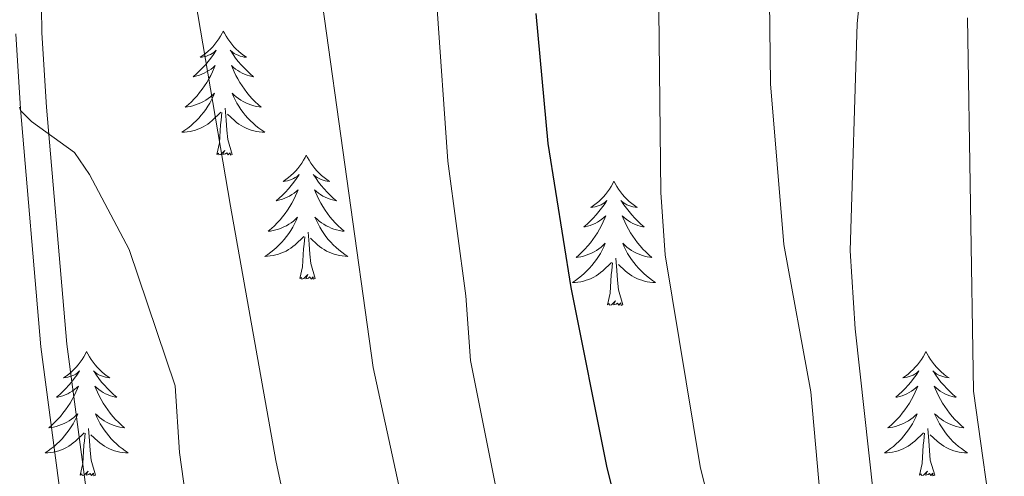
# Model space of a CAD drawing. Extents: x 609021 to 613524, y 793900 to 796943.
# Drawn here: x 610530 to 610624, y 794580 to 794624 of the extents above; entities that cross this region are included whole.
import ezdxf

# ---------------------------------------------------------------- set-up
doc = ezdxf.new("R2010")
doc.units = 0
doc.header["$MEASUREMENT"] = 0
doc.linetypes.add('DGN Style 3', pattern=[66.707732, 47.64838, -19.059352])
for name, color, linetype in [('Nivel 21', 7, 'Continuous'), ('Nivel 36', 7, 'Continuous'), ('Nivel 4', 7, 'Continuous'), ('Nivel 5', 7, 'Continuous'), ('Nivel 61', 7, 'Continuous'), ('Nivel 63', 7, 'Continuous')]:
    doc.layers.add(name, color=color, linetype=linetype)

msp = doc.modelspace()

# ---------------------------------------------------------------- linework, layer by layer
at = {"layer": 'Nivel 21', "color": 19, "linetype": 'Continuous', "lineweight": 0}
msp.add_polyline3d([(610540.673, 794659.628, 262.013), (610536.746, 794651.623, 259.509), (610535.358, 794648.617, 258.839), (610533.615, 794644.092, 258.477), (610532.466, 794639.318, 258.368), (610532.204, 794637.132, 258.163), (610531.892, 794629.813, 257.013), (610532.016, 794622.47, 255.751), (610532.448, 794615.346, 254.782), (610534.389, 794592.587, 252.753), (610537.011, 794572.813, 250.521), (610537.355, 794554.46, 248.019), (610537.506, 794540.858, 245.314), (610536.968, 794535.809, 244.822), (610536.366, 794533.654, 246.124)], dxfattribs=at)
at = {"layer": 'Nivel 21', "color": 19, "linetype": 'DGN Style 3', "lineweight": 0}
msp.add_polyline3d([(610529.517, 794622.373, 255.751), (610529.955, 794615.165, 254.782), (610531.904, 794592.316, 252.753), (610534.514, 794572.624, 250.521), (610534.856, 794554.423, 248.019), (610535.005, 794540.977, 245.314), (610534.505, 794536.28, 244.822), (610533.195, 794531.588, 244.524), (610531.86, 794527.81, 243.961), (610529, 794521.116, 242.366)], dxfattribs=at)
at = {"layer": 'Nivel 36', "color": 92, "linetype": 'Continuous', "lineweight": 0, "flags": 128}
for points in [[(610549.409, 794622.644), (610549.298, 794622.425), (610549.143, 794622.15), (610548.975, 794621.884), (610548.793, 794621.627), (610548.599, 794621.379), (610548.392, 794621.141), (610548.173, 794620.915), (610547.943, 794620.699), (610547.703, 794620.496), (610547.452, 794620.305), (610547.192, 794620.127), (610547.391, 794620.15), (610547.594, 794620.188), (610547.793, 794620.243), (610547.988, 794620.312), (610548.177, 794620.397), (610548.358, 794620.496), (610548.532, 794620.608), (610548.737, 794620.799), (610548.696, 794620.734), (610548.466, 794620.389), (610548.223, 794620.053), (610547.967, 794619.727), (610547.699, 794619.411), (610547.419, 794619.106), (610547.127, 794618.812), (610546.824, 794618.529), (610546.511, 794618.258), (610546.635, 794618.281), (610546.881, 794618.339), (610547.123, 794618.412), (610547.359, 794618.5), (610547.59, 794618.603), (610547.813, 794618.721), (610548.029, 794618.852), (610548.236, 794618.997), (610548.433, 794619.154), (610548.62, 794619.324), (610548.532, 794619.102), (610548.376, 794618.741), (610548.205, 794618.387), (610548.02, 794618.04), (610547.82, 794617.7), (610547.608, 794617.369), (610547.381, 794617.047), (610547.142, 794616.735), (610546.891, 794616.432), (610546.627, 794616.14), (610546.352, 794615.859), (610546.065, 794615.589), (610545.768, 794615.331), (610545.964, 794615.356), (610546.231, 794615.403), (610546.494, 794615.466), (610546.753, 794615.545), (610547.008, 794615.639), (610547.256, 794615.747), (610547.497, 794615.87), (610547.731, 794616.008), (610547.956, 794616.158), (610548.172, 794616.322), (610548.378, 794616.498), (610548.573, 794616.686), (610548.432, 794616.359), (610548.277, 794616.038), (610548.108, 794615.724), (610547.925, 794615.419), (610547.728, 794615.122), (610547.518, 794614.834), (610547.295, 794614.556), (610547.06, 794614.288), (610546.814, 794614.03), (610546.556, 794613.785), (610546.287, 794613.551), (610546.008, 794613.329), (610545.719, 794613.12), (610545.429, 794612.929), (610545.694, 794612.938), (610545.957, 794612.963), (610546.219, 794613.004), (610546.478, 794613.061), (610546.733, 794613.133), (610546.983, 794613.22), (610547.227, 794613.323), (610547.465, 794613.439), (610547.695, 794613.57), (610547.917, 794613.715), (610548.13, 794613.873), (610548.333, 794614.043), (610549.181, 794614.842)], [(610549.409, 794622.644), (610549.52, 794622.425), (610549.675, 794622.15), (610549.843, 794621.884), (610550.025, 794621.627), (610550.219, 794621.379), (610550.426, 794621.141), (610550.645, 794620.915), (610550.875, 794620.699), (610551.115, 794620.496), (610551.366, 794620.305), (610551.626, 794620.127), (610551.427, 794620.15), (610551.224, 794620.188), (610551.025, 794620.243), (610550.83, 794620.312), (610550.641, 794620.397), (610550.46, 794620.496), (610550.286, 794620.608), (610550.081, 794620.799), (610550.122, 794620.734), (610550.352, 794620.389), (610550.595, 794620.053), (610550.851, 794619.727), (610551.119, 794619.411), (610551.399, 794619.106), (610551.691, 794618.812), (610551.994, 794618.529), (610552.307, 794618.258), (610552.183, 794618.281), (610551.937, 794618.339), (610551.695, 794618.412), (610551.459, 794618.5), (610551.228, 794618.603), (610551.005, 794618.721), (610550.789, 794618.852), (610550.582, 794618.997), (610550.385, 794619.154), (610550.198, 794619.324), (610550.286, 794619.102), (610550.442, 794618.741), (610550.613, 794618.387), (610550.798, 794618.04), (610550.998, 794617.7), (610551.21, 794617.369), (610551.437, 794617.047), (610551.676, 794616.735), (610551.927, 794616.432), (610552.191, 794616.14), (610552.466, 794615.859), (610552.753, 794615.589), (610553.05, 794615.331), (610552.854, 794615.356), (610552.587, 794615.403), (610552.324, 794615.466), (610552.065, 794615.545), (610551.81, 794615.639), (610551.562, 794615.747), (610551.321, 794615.87), (610551.087, 794616.008), (610550.862, 794616.158), (610550.646, 794616.322), (610550.44, 794616.498), (610550.245, 794616.686), (610550.386, 794616.359), (610550.541, 794616.038), (610550.71, 794615.724), (610550.893, 794615.419), (610551.09, 794615.122), (610551.3, 794614.834), (610551.523, 794614.556), (610551.758, 794614.288), (610552.004, 794614.03), (610552.262, 794613.785), (610552.531, 794613.551), (610552.81, 794613.329), (610553.099, 794613.12), (610553.389, 794612.929), (610553.124, 794612.938), (610552.861, 794612.963), (610552.599, 794613.004), (610552.34, 794613.061), (610552.085, 794613.133), (610551.835, 794613.22), (610551.591, 794613.323), (610551.353, 794613.439), (610551.123, 794613.57), (610550.901, 794613.715), (610550.688, 794613.873), (610550.485, 794614.043), (610549.827, 794614.663)], [(610550.26, 794610.793), (610549.831, 794612.233), (610549.74, 794613.137), (610549.694, 794614.086), (610549.592, 794615.25)], [(610548.79, 794610.793), (610549.035, 794611.911), (610549.148, 794613.653), (610549.196, 794614.086), (610549.259, 794614.809)], [(610550.26, 794610.793), (610550.086, 794610.725), (610550.067, 794610.964), (610549.877, 794610.742), (610549.756, 794610.945), (610549.635, 794610.837), (610549.365, 794610.783), (610549.561, 794611.176), (610549.176, 794610.796), (610548.988, 794610.742), (610548.947, 794610.904), (610548.79, 794610.793)], [(610557.369, 794610.725), (610557.258, 794610.506), (610557.103, 794610.231), (610556.935, 794609.965), (610556.753, 794609.708), (610556.559, 794609.46), (610556.352, 794609.222), (610556.133, 794608.996), (610555.903, 794608.78), (610555.663, 794608.577), (610555.412, 794608.386), (610555.152, 794608.208), (610555.351, 794608.231), (610555.554, 794608.269), (610555.753, 794608.324), (610555.948, 794608.393), (610556.137, 794608.478), (610556.318, 794608.577), (610556.492, 794608.689), (610556.697, 794608.88), (610556.656, 794608.815), (610556.426, 794608.47), (610556.183, 794608.134), (610555.927, 794607.808), (610555.659, 794607.492), (610555.379, 794607.187), (610555.087, 794606.893), (610554.784, 794606.61), (610554.471, 794606.339), (610554.595, 794606.362), (610554.841, 794606.42), (610555.083, 794606.493), (610555.319, 794606.581), (610555.55, 794606.684), (610555.773, 794606.802), (610555.989, 794606.933), (610556.196, 794607.078), (610556.393, 794607.235), (610556.58, 794607.405), (610556.492, 794607.183), (610556.336, 794606.822), (610556.165, 794606.468), (610555.98, 794606.121), (610555.78, 794605.781), (610555.568, 794605.45), (610555.341, 794605.128), (610555.102, 794604.816), (610554.851, 794604.513), (610554.587, 794604.221), (610554.312, 794603.94), (610554.025, 794603.67), (610553.728, 794603.412), (610553.924, 794603.437), (610554.191, 794603.484), (610554.454, 794603.547), (610554.713, 794603.626), (610554.968, 794603.72), (610555.216, 794603.828), (610555.457, 794603.951), (610555.691, 794604.089), (610555.916, 794604.239), (610556.132, 794604.403), (610556.338, 794604.579), (610556.533, 794604.767), (610556.392, 794604.44), (610556.237, 794604.119), (610556.068, 794603.805), (610555.885, 794603.5), (610555.688, 794603.203), (610555.478, 794602.915), (610555.255, 794602.637), (610555.02, 794602.369), (610554.774, 794602.111), (610554.516, 794601.866), (610554.247, 794601.632), (610553.968, 794601.41), (610553.679, 794601.201), (610553.389, 794601.01), (610553.654, 794601.019), (610553.917, 794601.044), (610554.179, 794601.085), (610554.438, 794601.142), (610554.693, 794601.214), (610554.943, 794601.301), (610555.187, 794601.404), (610555.425, 794601.52), (610555.655, 794601.651), (610555.877, 794601.796), (610556.09, 794601.954), (610556.293, 794602.124), (610557.141, 794602.923)], [(610557.369, 794610.725), (610557.48, 794610.506), (610557.635, 794610.231), (610557.803, 794609.965), (610557.985, 794609.708), (610558.179, 794609.46), (610558.386, 794609.222), (610558.605, 794608.996), (610558.835, 794608.78), (610559.075, 794608.577), (610559.326, 794608.386), (610559.586, 794608.208), (610559.387, 794608.231), (610559.184, 794608.269), (610558.985, 794608.324), (610558.79, 794608.393), (610558.601, 794608.478), (610558.42, 794608.577), (610558.246, 794608.689), (610558.041, 794608.88), (610558.082, 794608.815), (610558.312, 794608.47), (610558.555, 794608.134), (610558.811, 794607.808), (610559.079, 794607.492), (610559.359, 794607.187), (610559.651, 794606.893), (610559.954, 794606.61), (610560.267, 794606.339), (610560.143, 794606.362), (610559.897, 794606.42), (610559.655, 794606.493), (610559.419, 794606.581), (610559.188, 794606.684), (610558.965, 794606.802), (610558.749, 794606.933), (610558.542, 794607.078), (610558.345, 794607.235), (610558.158, 794607.405), (610558.246, 794607.183), (610558.402, 794606.822), (610558.573, 794606.468), (610558.758, 794606.121), (610558.958, 794605.781), (610559.17, 794605.45), (610559.397, 794605.128), (610559.636, 794604.816), (610559.887, 794604.513), (610560.151, 794604.221), (610560.426, 794603.94), (610560.713, 794603.67), (610561.01, 794603.412), (610560.814, 794603.437), (610560.547, 794603.484), (610560.284, 794603.547), (610560.025, 794603.626), (610559.77, 794603.72), (610559.522, 794603.828), (610559.281, 794603.951), (610559.047, 794604.089), (610558.822, 794604.239), (610558.606, 794604.403), (610558.4, 794604.579), (610558.205, 794604.767), (610558.346, 794604.44), (610558.501, 794604.119), (610558.67, 794603.805), (610558.853, 794603.5), (610559.05, 794603.203), (610559.26, 794602.915), (610559.483, 794602.637), (610559.718, 794602.369), (610559.964, 794602.111), (610560.222, 794601.866), (610560.491, 794601.632), (610560.77, 794601.41), (610561.059, 794601.201), (610561.349, 794601.01), (610561.084, 794601.019), (610560.821, 794601.044), (610560.559, 794601.085), (610560.3, 794601.142), (610560.045, 794601.214), (610559.795, 794601.301), (610559.551, 794601.404), (610559.313, 794601.52), (610559.083, 794601.651), (610558.861, 794601.796), (610558.648, 794601.954), (610558.445, 794602.124), (610557.787, 794602.744)], [(610586.884, 794608.217), (610586.773, 794607.998), (610586.618, 794607.723), (610586.45, 794607.457), (610586.268, 794607.2), (610586.074, 794606.952), (610585.867, 794606.714), (610585.648, 794606.488), (610585.418, 794606.272), (610585.178, 794606.069), (610584.927, 794605.878), (610584.667, 794605.7), (610584.866, 794605.723), (610585.069, 794605.761), (610585.268, 794605.816), (610585.463, 794605.885), (610585.652, 794605.97), (610585.833, 794606.069), (610586.007, 794606.181), (610586.212, 794606.372), (610586.171, 794606.307), (610585.941, 794605.962), (610585.698, 794605.626), (610585.442, 794605.3), (610585.174, 794604.984), (610584.894, 794604.679), (610584.602, 794604.385), (610584.299, 794604.102), (610583.986, 794603.831), (610584.11, 794603.854), (610584.356, 794603.912), (610584.598, 794603.985), (610584.834, 794604.073), (610585.065, 794604.176), (610585.288, 794604.294), (610585.504, 794604.425), (610585.711, 794604.57), (610585.908, 794604.727), (610586.095, 794604.897), (610586.007, 794604.675), (610585.851, 794604.314), (610585.68, 794603.96), (610585.495, 794603.613), (610585.295, 794603.273), (610585.083, 794602.942), (610584.856, 794602.62), (610584.617, 794602.308), (610584.366, 794602.005), (610584.102, 794601.713), (610583.827, 794601.432), (610583.54, 794601.162), (610583.243, 794600.904), (610583.439, 794600.929), (610583.706, 794600.976), (610583.969, 794601.039), (610584.228, 794601.118), (610584.483, 794601.212), (610584.731, 794601.32), (610584.972, 794601.443), (610585.206, 794601.581), (610585.431, 794601.731), (610585.647, 794601.895), (610585.853, 794602.071), (610586.048, 794602.259), (610585.907, 794601.932), (610585.752, 794601.611), (610585.583, 794601.297), (610585.4, 794600.992), (610585.203, 794600.695), (610584.993, 794600.407), (610584.77, 794600.129), (610584.535, 794599.861), (610584.289, 794599.603), (610584.031, 794599.358), (610583.762, 794599.124), (610583.483, 794598.902), (610583.194, 794598.693), (610582.904, 794598.502), (610583.169, 794598.511), (610583.432, 794598.536), (610583.694, 794598.577), (610583.953, 794598.634), (610584.208, 794598.706), (610584.458, 794598.793), (610584.702, 794598.896), (610584.94, 794599.012), (610585.17, 794599.143), (610585.392, 794599.288), (610585.605, 794599.446), (610585.808, 794599.616), (610586.656, 794600.415)], [(610586.884, 794608.217), (610586.995, 794607.998), (610587.15, 794607.723), (610587.318, 794607.457), (610587.5, 794607.2), (610587.694, 794606.952), (610587.901, 794606.714), (610588.12, 794606.488), (610588.35, 794606.272), (610588.59, 794606.069), (610588.841, 794605.878), (610589.101, 794605.7), (610588.902, 794605.723), (610588.699, 794605.761), (610588.5, 794605.816), (610588.305, 794605.885), (610588.116, 794605.97), (610587.935, 794606.069), (610587.761, 794606.181), (610587.556, 794606.372), (610587.597, 794606.307), (610587.827, 794605.962), (610588.07, 794605.626), (610588.326, 794605.3), (610588.594, 794604.984), (610588.874, 794604.679), (610589.166, 794604.385), (610589.469, 794604.102), (610589.782, 794603.831), (610589.658, 794603.854), (610589.412, 794603.912), (610589.17, 794603.985), (610588.934, 794604.073), (610588.703, 794604.176), (610588.48, 794604.294), (610588.264, 794604.425), (610588.057, 794604.57), (610587.86, 794604.727), (610587.673, 794604.897), (610587.761, 794604.675), (610587.917, 794604.314), (610588.088, 794603.96), (610588.273, 794603.613), (610588.473, 794603.273), (610588.685, 794602.942), (610588.912, 794602.62), (610589.151, 794602.308), (610589.402, 794602.005), (610589.666, 794601.713), (610589.941, 794601.432), (610590.228, 794601.162), (610590.525, 794600.904), (610590.329, 794600.929), (610590.062, 794600.976), (610589.799, 794601.039), (610589.54, 794601.118), (610589.285, 794601.212), (610589.037, 794601.32), (610588.796, 794601.443), (610588.562, 794601.581), (610588.337, 794601.731), (610588.121, 794601.895), (610587.915, 794602.071), (610587.72, 794602.259), (610587.861, 794601.932), (610588.016, 794601.611), (610588.185, 794601.297), (610588.368, 794600.992), (610588.565, 794600.695), (610588.775, 794600.407), (610588.998, 794600.129), (610589.233, 794599.861), (610589.479, 794599.603), (610589.737, 794599.358), (610590.006, 794599.124), (610590.285, 794598.902), (610590.574, 794598.693), (610590.864, 794598.502), (610590.599, 794598.511), (610590.336, 794598.536), (610590.074, 794598.577), (610589.815, 794598.634), (610589.56, 794598.706), (610589.31, 794598.793), (610589.066, 794598.896), (610588.828, 794599.012), (610588.598, 794599.143), (610588.376, 794599.288), (610588.163, 794599.446), (610587.96, 794599.616), (610587.302, 794600.236)], [(610556.75, 794598.874), (610556.995, 794599.992), (610557.108, 794601.734), (610557.156, 794602.167), (610557.219, 794602.89)], [(610558.22, 794598.874), (610557.791, 794600.314), (610557.7, 794601.218), (610557.654, 794602.167), (610557.552, 794603.331)], [(610586.265, 794596.366), (610586.51, 794597.484), (610586.623, 794599.226), (610586.671, 794599.659), (610586.734, 794600.382)], [(610587.735, 794596.366), (610587.306, 794597.806), (610587.215, 794598.71), (610587.169, 794599.659), (610587.067, 794600.823)], [(610558.22, 794598.874), (610558.046, 794598.806), (610558.027, 794599.045), (610557.837, 794598.823), (610557.716, 794599.026), (610557.595, 794598.918), (610557.325, 794598.864), (610557.521, 794599.257), (610557.136, 794598.877), (610556.948, 794598.823), (610556.907, 794598.985), (610556.75, 794598.874)], [(610587.735, 794596.366), (610587.561, 794596.298), (610587.542, 794596.537), (610587.352, 794596.315), (610587.231, 794596.518), (610587.11, 794596.41), (610586.84, 794596.356), (610587.036, 794596.749), (610586.651, 794596.369), (610586.463, 794596.315), (610586.422, 794596.477), (610586.265, 794596.366)], [(610536.301, 794591.857), (610536.19, 794591.638), (610536.035, 794591.363), (610535.867, 794591.097), (610535.685, 794590.84), (610535.491, 794590.592), (610535.284, 794590.354), (610535.065, 794590.128), (610534.835, 794589.912), (610534.595, 794589.709), (610534.344, 794589.518), (610534.084, 794589.34), (610534.283, 794589.363), (610534.486, 794589.401), (610534.685, 794589.456), (610534.88, 794589.525), (610535.069, 794589.61), (610535.25, 794589.709), (610535.424, 794589.821), (610535.629, 794590.012), (610535.588, 794589.947), (610535.358, 794589.602), (610535.115, 794589.266), (610534.859, 794588.94), (610534.591, 794588.624), (610534.311, 794588.319), (610534.019, 794588.025), (610533.716, 794587.742), (610533.403, 794587.471), (610533.527, 794587.494), (610533.773, 794587.552), (610534.015, 794587.625), (610534.251, 794587.713), (610534.482, 794587.816), (610534.705, 794587.934), (610534.921, 794588.065), (610535.128, 794588.21), (610535.325, 794588.367), (610535.512, 794588.537), (610535.424, 794588.315), (610535.268, 794587.954), (610535.097, 794587.6), (610534.912, 794587.253), (610534.712, 794586.913), (610534.5, 794586.582), (610534.273, 794586.26), (610534.034, 794585.948), (610533.783, 794585.645), (610533.519, 794585.353), (610533.244, 794585.072), (610532.957, 794584.802), (610532.66, 794584.544), (610532.856, 794584.569), (610533.123, 794584.616), (610533.386, 794584.679), (610533.645, 794584.758), (610533.9, 794584.852), (610534.148, 794584.96), (610534.389, 794585.083), (610534.623, 794585.221), (610534.848, 794585.371), (610535.064, 794585.535), (610535.27, 794585.711), (610535.465, 794585.899), (610535.324, 794585.572), (610535.169, 794585.251), (610535, 794584.937), (610534.817, 794584.632), (610534.62, 794584.335), (610534.41, 794584.047), (610534.187, 794583.769), (610533.952, 794583.501), (610533.706, 794583.243), (610533.448, 794582.998), (610533.179, 794582.764), (610532.9, 794582.542), (610532.611, 794582.333), (610532.321, 794582.142), (610532.586, 794582.151), (610532.849, 794582.176), (610533.111, 794582.217), (610533.37, 794582.274), (610533.625, 794582.346), (610533.875, 794582.433), (610534.119, 794582.536), (610534.357, 794582.652), (610534.587, 794582.783), (610534.809, 794582.928), (610535.022, 794583.086), (610535.225, 794583.256), (610536.073, 794584.055)], [(610536.301, 794591.857), (610536.412, 794591.638), (610536.567, 794591.363), (610536.735, 794591.097), (610536.917, 794590.84), (610537.111, 794590.592), (610537.318, 794590.354), (610537.537, 794590.128), (610537.767, 794589.912), (610538.007, 794589.709), (610538.258, 794589.518), (610538.518, 794589.34), (610538.319, 794589.363), (610538.116, 794589.401), (610537.917, 794589.456), (610537.722, 794589.525), (610537.533, 794589.61), (610537.352, 794589.709), (610537.178, 794589.821), (610536.973, 794590.012), (610537.014, 794589.947), (610537.244, 794589.602), (610537.487, 794589.266), (610537.743, 794588.94), (610538.011, 794588.624), (610538.291, 794588.319), (610538.583, 794588.025), (610538.886, 794587.742), (610539.199, 794587.471), (610539.075, 794587.494), (610538.829, 794587.552), (610538.587, 794587.625), (610538.351, 794587.713), (610538.12, 794587.816), (610537.897, 794587.934), (610537.681, 794588.065), (610537.474, 794588.21), (610537.277, 794588.367), (610537.09, 794588.537), (610537.178, 794588.315), (610537.334, 794587.954), (610537.505, 794587.6), (610537.69, 794587.253), (610537.89, 794586.913), (610538.102, 794586.582), (610538.329, 794586.26), (610538.568, 794585.948), (610538.819, 794585.645), (610539.083, 794585.353), (610539.358, 794585.072), (610539.645, 794584.802), (610539.942, 794584.544), (610539.746, 794584.569), (610539.479, 794584.616), (610539.216, 794584.679), (610538.957, 794584.758), (610538.702, 794584.852), (610538.454, 794584.96), (610538.213, 794585.083), (610537.979, 794585.221), (610537.754, 794585.371), (610537.538, 794585.535), (610537.332, 794585.711), (610537.137, 794585.899), (610537.278, 794585.572), (610537.433, 794585.251), (610537.602, 794584.937), (610537.785, 794584.632), (610537.982, 794584.335), (610538.192, 794584.047), (610538.415, 794583.769), (610538.65, 794583.501), (610538.896, 794583.243), (610539.154, 794582.998), (610539.423, 794582.764), (610539.702, 794582.542), (610539.991, 794582.333), (610540.281, 794582.142), (610540.016, 794582.151), (610539.753, 794582.176), (610539.491, 794582.217), (610539.232, 794582.274), (610538.977, 794582.346), (610538.727, 794582.433), (610538.483, 794582.536), (610538.245, 794582.652), (610538.015, 794582.783), (610537.793, 794582.928), (610537.58, 794583.086), (610537.377, 794583.256), (610536.719, 794583.876)], [(610616.806, 794591.857), (610616.695, 794591.638), (610616.54, 794591.363), (610616.372, 794591.097), (610616.19, 794590.84), (610615.996, 794590.592), (610615.789, 794590.354), (610615.57, 794590.128), (610615.34, 794589.912), (610615.1, 794589.709), (610614.849, 794589.518), (610614.589, 794589.34), (610614.788, 794589.363), (610614.991, 794589.401), (610615.19, 794589.456), (610615.385, 794589.525), (610615.574, 794589.61), (610615.755, 794589.709), (610615.929, 794589.821), (610616.134, 794590.012), (610616.093, 794589.947), (610615.863, 794589.602), (610615.62, 794589.266), (610615.364, 794588.94), (610615.096, 794588.624), (610614.816, 794588.319), (610614.524, 794588.025), (610614.221, 794587.742), (610613.908, 794587.471), (610614.032, 794587.494), (610614.278, 794587.552), (610614.52, 794587.625), (610614.756, 794587.713), (610614.987, 794587.816), (610615.21, 794587.934), (610615.426, 794588.065), (610615.633, 794588.21), (610615.83, 794588.367), (610616.017, 794588.537), (610615.929, 794588.315), (610615.773, 794587.954), (610615.602, 794587.6), (610615.417, 794587.253), (610615.217, 794586.913), (610615.005, 794586.582), (610614.778, 794586.26), (610614.539, 794585.948), (610614.288, 794585.645), (610614.024, 794585.353), (610613.749, 794585.072), (610613.462, 794584.802), (610613.165, 794584.544), (610613.361, 794584.569), (610613.628, 794584.616), (610613.891, 794584.679), (610614.15, 794584.758), (610614.405, 794584.852), (610614.653, 794584.96), (610614.894, 794585.083), (610615.128, 794585.221), (610615.353, 794585.371), (610615.569, 794585.535), (610615.775, 794585.711), (610615.97, 794585.899), (610615.829, 794585.572), (610615.674, 794585.251), (610615.505, 794584.937), (610615.322, 794584.632), (610615.125, 794584.335), (610614.915, 794584.047), (610614.692, 794583.769), (610614.457, 794583.501), (610614.211, 794583.243), (610613.953, 794582.998), (610613.684, 794582.764), (610613.405, 794582.542), (610613.116, 794582.333), (610612.826, 794582.142), (610613.091, 794582.151), (610613.354, 794582.176), (610613.616, 794582.217), (610613.875, 794582.274), (610614.13, 794582.346), (610614.38, 794582.433), (610614.624, 794582.536), (610614.862, 794582.652), (610615.092, 794582.783), (610615.314, 794582.928), (610615.527, 794583.086), (610615.73, 794583.256), (610616.578, 794584.055)], [(610616.806, 794591.857), (610616.917, 794591.638), (610617.072, 794591.363), (610617.24, 794591.097), (610617.422, 794590.84), (610617.616, 794590.592), (610617.823, 794590.354), (610618.042, 794590.128), (610618.272, 794589.912), (610618.512, 794589.709), (610618.763, 794589.518), (610619.023, 794589.34), (610618.824, 794589.363), (610618.621, 794589.401), (610618.422, 794589.456), (610618.227, 794589.525), (610618.038, 794589.61), (610617.857, 794589.709), (610617.683, 794589.821), (610617.478, 794590.012), (610617.519, 794589.947), (610617.749, 794589.602), (610617.992, 794589.266), (610618.248, 794588.94), (610618.516, 794588.624), (610618.796, 794588.319), (610619.088, 794588.025), (610619.391, 794587.742), (610619.704, 794587.471), (610619.58, 794587.494), (610619.334, 794587.552), (610619.092, 794587.625), (610618.856, 794587.713), (610618.625, 794587.816), (610618.402, 794587.934), (610618.186, 794588.065), (610617.979, 794588.21), (610617.782, 794588.367), (610617.595, 794588.537), (610617.683, 794588.315), (610617.839, 794587.954), (610618.01, 794587.6), (610618.195, 794587.253), (610618.395, 794586.913), (610618.607, 794586.582), (610618.834, 794586.26), (610619.073, 794585.948), (610619.324, 794585.645), (610619.588, 794585.353), (610619.863, 794585.072), (610620.15, 794584.802), (610620.447, 794584.544), (610620.251, 794584.569), (610619.984, 794584.616), (610619.721, 794584.679), (610619.462, 794584.758), (610619.207, 794584.852), (610618.959, 794584.96), (610618.718, 794585.083), (610618.484, 794585.221), (610618.259, 794585.371), (610618.043, 794585.535), (610617.837, 794585.711), (610617.642, 794585.899), (610617.783, 794585.572), (610617.938, 794585.251), (610618.107, 794584.937), (610618.29, 794584.632), (610618.487, 794584.335), (610618.697, 794584.047), (610618.92, 794583.769), (610619.155, 794583.501), (610619.401, 794583.243), (610619.659, 794582.998), (610619.928, 794582.764), (610620.207, 794582.542), (610620.496, 794582.333), (610620.786, 794582.142), (610620.521, 794582.151), (610620.258, 794582.176), (610619.996, 794582.217), (610619.737, 794582.274), (610619.482, 794582.346), (610619.232, 794582.433), (610618.988, 794582.536), (610618.75, 794582.652), (610618.52, 794582.783), (610618.298, 794582.928), (610618.085, 794583.086), (610617.882, 794583.256), (610617.224, 794583.876)], [(610535.682, 794580.006), (610535.927, 794581.124), (610536.04, 794582.866), (610536.088, 794583.299), (610536.151, 794584.022)], [(610537.152, 794580.006), (610536.723, 794581.446), (610536.632, 794582.35), (610536.586, 794583.299), (610536.484, 794584.463)], [(610616.187, 794580.006), (610616.432, 794581.124), (610616.545, 794582.866), (610616.593, 794583.299), (610616.656, 794584.022)], [(610617.657, 794580.006), (610617.228, 794581.446), (610617.137, 794582.35), (610617.091, 794583.299), (610616.989, 794584.463)], [(610537.152, 794580.006), (610536.978, 794579.938), (610536.959, 794580.177), (610536.769, 794579.955), (610536.648, 794580.158), (610536.527, 794580.05), (610536.257, 794579.996), (610536.453, 794580.389), (610536.068, 794580.009), (610535.88, 794579.955), (610535.839, 794580.117), (610535.682, 794580.006)], [(610617.657, 794580.006), (610617.483, 794579.938), (610617.464, 794580.177), (610617.274, 794579.955), (610617.153, 794580.158), (610617.032, 794580.05), (610616.762, 794579.996), (610616.958, 794580.389), (610616.573, 794580.009), (610616.385, 794579.955), (610616.344, 794580.117), (610616.187, 794580.006)]]:
    msp.add_lwpolyline(points, dxfattribs=at)
at = {"layer": 'Nivel 4', "color": 25, "linetype": 'Continuous', "lineweight": 30, "elevation": 275, "flags": 128}
msp.add_lwpolyline([(610579.373, 794624.322), (610580.533, 794611.85), (610582.749, 794598.011), (610586.176, 794580.875), (610591.456, 794559.635), (610593.652, 794546.387), (610594.071, 794540.533), (610593.244, 794535.213), (610589.646, 794520.56), (610583.601, 794498.666)], dxfattribs=at)
at = {"layer": 'Nivel 5', "color": 25, "linetype": 'Continuous', "lineweight": 0, "flags": 128}
for points, elevation in [([(610556.212, 794644.721), (610563.789, 794590.349), (610568.399, 794569.153), (610573.343, 794555.025), (610576.166, 794543.726), (610577.486, 794533.264), (610576.812, 794524.448), (610575.999, 794522.042), (610569.781, 794508.712), (610566.182, 794497.503)], 265), ([(610590.993, 794642.096), (610591.391, 794607.154), (610591.803, 794601.15), (610595.141, 794580.821), (610600.977, 794557.461), (610602.481, 794549.677), (610602.913, 794544.521), (610602.454, 794536.203), (610601.635, 794530.165), (610593.858, 794500.88), (610591.813, 794488.747), (610591.937, 794486.134), (610592.101, 794481.132), (610592.852, 794476.965), (610595.087, 794469.321), (610596.047, 794466.543), (610597.758, 794464.238), (610599.764, 794462.75), (610602.176, 794461.732), (610604.938, 794461.523), (610613.568, 794463.543), (610621.322, 794466.301), (610629.118, 794470.571)], 280), ([(610612.061, 794641.376), (610610.224, 794623.377), (610609.53, 794601.536), (610610.022, 794594.052), (610611.772, 794578.083), (610612.566, 794573.117), (610613.807, 794568.281), (610619.011, 794555.421), (610619.297, 794554.127), (610618.659, 794549.077), (610617.973, 794534.697), (610619.057, 794517.048), (610620.307, 794514.857), (610622.862, 794513.194), (610623.722, 794511.936), (610625.459, 794507.728)], 290), ([(610545.532, 794632.725), (610550.086, 794605.827), (610554.435, 794581.409), (610555.93, 794574.511), (610556.7, 794569.023), (610558.571, 794560.18), (610563.103, 794546.704), (610566.425, 794539.524), (610567.545, 794534.402), (610566.043, 794526.045), (610565.293, 794523.66), (610562.405, 794516.052), (610559.655, 794510.55), (610557.42, 794504.32), (610553.195, 794485.657), (610552.523, 794479.412), (610550.94, 794473.719), (610548.017, 794449.169), (610542.869, 794429.405), (610538.535, 794419.714), (610535.832, 794411.212), (610534.583, 794408.642), (610529.281, 794399.894)], 260), ([(610601.746, 794630.885), (610601.91, 794617.585), (610603.175, 794602.16), (610605.778, 794588.008), (610606.993, 794574.37), (610608.149, 794566.042), (610610.218, 794555.436), (610611.055, 794543.921), (610611.156, 794534.183), (610610.691, 794528.847), (610606.589, 794511.426), (610605.698, 794499.538), (610605.517, 794497.202), (610607.904, 794491.84), (610610.963, 794487.715), (610613.259, 794485.742), (610615.714, 794484.375), (610618.091, 794483.603), (610621.303, 794483.333), (610626.466, 794483.971)], 285), ([(610569.906, 794625.196), (610570.96, 794610.137), (610572.666, 794597.216), (610573.123, 794591.014), (610577.817, 794567.486), (610580.841, 794557.167), (610583.951, 794549.644), (610586.084, 794541.516), (610586.327, 794539.02), (610585.971, 794535.665), (610585.28, 794533.26), (610577.155, 794511.551), (610572.666, 794492.054)], 270), ([(610620.785, 794623.917), (610621.371, 794588.077), (610623.462, 794573.223), (610624.786, 794568.166)], 295), ([(610529.85, 794615.349), (610529.949, 794614.999), (610531.025, 794613.947), (610535.122, 794610.993), (610536.577, 794608.867), (610540.367, 794601.676), (610544.781, 794588.57), (610545.205, 794582.189), (610547.222, 794567.742), (610551.853, 794551.953), (610554.156, 794547.058), (610557.782, 794536.373), (610558.349, 794533.775), (610558.359, 794531.275), (610556.141, 794523.45), (610553.573, 794518.122), (610550.716, 794510.029), (610547.749, 794496.94)], 255)]:
    msp.add_lwpolyline(points, dxfattribs=dict(at, elevation=elevation))
at = {"layer": 'Nivel 61', "color": 19, "linetype": 'Continuous', "lineweight": 0}
msp.add_3dface([(609957.63, 794308.23), (609920.11, 796621.87), (613299.18, 796677.44), (613337.86, 794363.79)], dxfattribs=at)
at = {"layer": 'Nivel 63', "color": 7, "linetype": 'Continuous', "lineweight": 0}
msp.add_3dface([(609069.454, 793899.811), (613523.847, 793973.027), (613475.036, 796942.638), (609020.643, 796869.422)], dxfattribs=at)

doc.saveas('drawing.dxf')
